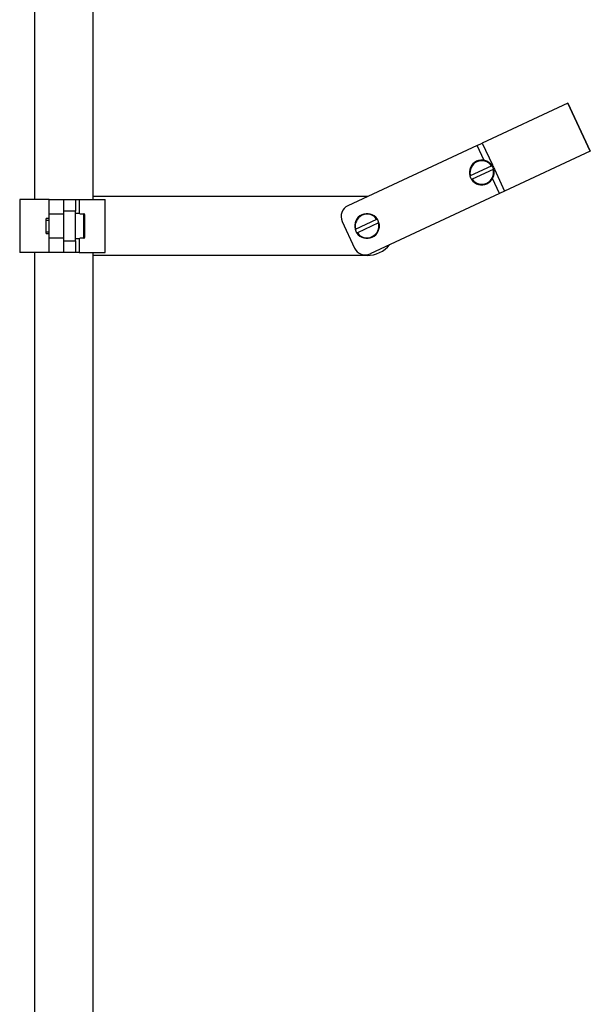
# Model space of a CAD drawing. Units: millimetres. Extents: x 7 to 205, y 22 to 289.
# Drawn here: x 141 to 180, y 156 to 223 of the extents above; entities that cross this region are included whole.
import ezdxf

# ---------------------------------------------------------------- set-up
doc = ezdxf.new("R2010")
doc.units = ezdxf.units.MM
for name, color, linetype in [('3589', 7, 'Continuous'), ('3896', 7, 'Continuous'), ('3897', 7, 'Continuous'), ('3898', 7, 'Continuous'), ('3899', 7, 'Continuous'), ('5284', 7, 'Continuous'), ('8112', 7, 'Continuous'), ('Défaut', 7, 'Continuous')]:
    doc.layers.add(name, color=color, linetype=linetype)

# ---------------------------------------------------------------- blocks, each defined once
blk = doc.blocks.new('SE')
at = {"layer": '3589', "color": 7, "linetype": 'Continuous'}
for p, q in [((142.358, 232.696), (142.358, 210.296)), ((146.358, 210.296), (146.358, 232.696)), ((142.358, 206.696), (142.358, 106.696)), ((146.358, 106.696), (146.358, 206.696))]:
    blk.add_line(p, q, dxfattribs=at)
at = {"layer": '3896', "color": 7, "linetype": 'Continuous'}
blk.add_line((180.129, 213.584), (178.607, 216.847), dxfattribs=at)
at = {"layer": '3897', "color": 7, "linetype": 'Continuous'}
for p, q in [((143.358, 210.296), (141.358, 210.296)), ((141.358, 210.296), (141.358, 206.696)), ((143.358, 209.296), (143.358, 210.296)), ((143.358, 210.296), (144.358, 210.296)), ((143.358, 207.696), (143.358, 209.296)), ((144.358, 209.296), (143.358, 209.296)), ((144.358, 207.696), (144.358, 209.296)), ((143.358, 206.696), (143.358, 207.696)), ((143.358, 207.696), (144.358, 207.696)), ((143.358, 206.696), (141.358, 206.696)), ((144.358, 206.696), (143.358, 206.696))]:
    blk.add_line(p, q, dxfattribs=at)
at = {"layer": '3898', "color": 7, "linetype": 'Continuous'}
for p, q in [((144.358, 209.496), (144.358, 210.296)), ((144.358, 210.296), (145.158, 210.296)), ((145.158, 210.296), (145.158, 209.496)), ((145.158, 210.296), (145.408, 210.296)), ((145.408, 210.296), (145.408, 209.336)), ((145.408, 210.296), (147.158, 210.296)), ((147.158, 206.696), (147.158, 210.296)), ((144.358, 207.496), (144.358, 209.496)), ((145.158, 209.496), (144.358, 209.496)), ((145.158, 207.496), (145.158, 209.496)), ((144.358, 206.696), (144.358, 207.496)), ((144.358, 207.496), (145.158, 207.496)), ((145.158, 207.496), (145.158, 206.696)), ((145.408, 207.656), (145.408, 206.696)), ((145.158, 206.696), (144.358, 206.696)), ((145.408, 206.696), (145.158, 206.696)), ((145.408, 206.696), (147.158, 206.696))]:
    blk.add_line(p, q, dxfattribs=at)
at = {"layer": '3899', "color": 7, "linetype": 'Continuous'}
for p, q in [((178.607, 216.847), (172.784, 214.131)), ((178.607, 216.847), (180.129, 213.584)), ((172.441, 213.971), (172.784, 214.131)), ((172.784, 214.131), (173.479, 212.642)), ((172.441, 213.971), (163.653, 209.874)), ((172.915, 212.955), (172.441, 213.971)), ((180.129, 213.584), (174.306, 210.869)), ((173.434, 212.621), (173.479, 212.642)), ((173.566, 212.337), (173.611, 212.358)), ((173.611, 212.358), (174.306, 210.869)), ((173.962, 210.709), (173.488, 211.725)), ((174.306, 210.869), (173.962, 210.709)), ((173.962, 210.709), (165.175, 206.611)), ((163.266, 208.811), (164.112, 206.998))]:
    blk.add_line(p, q, dxfattribs=at)
for centre, radius, start, end in [((222.799, 235.468), 54.347, 204.83467, 205.16533), ((163.991, 209.149), 0.8, 115, 205), ((164.837, 207.336), 0.8, 205, 295)]:
    blk.add_arc(centre, radius, start, end, dxfattribs=at)
at = {"layer": '5284', "color": 7, "linetype": 'Continuous'}
for p, q in [((164.958, 210.496), (146.358, 210.496)), ((164.958, 206.496), (146.358, 206.496))]:
    blk.add_line(p, q, dxfattribs=at)
for start, end in [(89.15807, 90), (270, 320.84193)]:
    blk.add_arc((164.958, 208.496), 2, start, end, dxfattribs=at)
at = {"layer": '8112', "color": 7, "linetype": 'Continuous'}
for p, q in [((171.979, 211.924), (173.407, 212.59)), ((173.525, 212.336), (172.097, 211.671)), ((173.407, 212.59), (173.444, 212.607)), ((173.562, 212.354), (173.525, 212.336)), ((171.942, 211.907), (171.979, 211.924)), ((172.097, 211.671), (172.061, 211.654)), ((143.158, 207.996), (143.158, 208.996)), ((143.358, 208.996), (143.158, 208.996)), ((143.158, 208.898), (143.358, 208.898)), ((145.438, 209.336), (145.158, 209.336)), ((145.438, 209.324), (145.438, 209.336)), ((145.438, 209.324), (145.718, 209.324)), ((145.718, 207.668), (145.718, 209.324)), ((145.758, 209.284), (145.758, 207.708)), ((164.185, 208.29), (165.613, 208.956)), ((165.613, 208.956), (165.649, 208.973)), ((164.148, 208.273), (164.185, 208.29)), ((165.731, 208.702), (164.303, 208.036)), ((165.768, 208.719), (165.731, 208.702)), ((143.158, 208.094), (143.358, 208.094)), ((143.158, 207.996), (143.358, 207.996)), ((145.158, 207.656), (145.438, 207.656)), ((145.438, 207.668), (145.438, 207.656)), ((145.718, 207.668), (145.438, 207.668)), ((164.303, 208.036), (164.266, 208.019))]:
    blk.add_line(p, q, dxfattribs=at)
for centre, radius, start, end in [((172.752, 212.13), 0.84, 34.59407, 195.40593), ((172.752, 212.13), 0.8, 35.07866, 194.92134), ((172.752, 212.13), 0.84, 214.59407, 15.40593), ((172.752, 212.13), 0.8, 215.07866, 14.92134), ((172.752, 212.13), 0.84, 15.40593, 34.59407), ((172.752, 212.13), 0.84, 195.40593, 214.59407), ((164.958, 208.496), 0.84, 34.59407, 195.40593), ((164.958, 208.496), 0.8, 35.07866, 194.92134), ((164.958, 208.496), 0.84, 15.40593, 34.59407), ((164.958, 208.496), 0.84, 195.40593, 214.59407), ((164.958, 208.496), 0.84, 214.59407, 15.40593), ((164.958, 208.496), 0.8, 215.07866, 14.92134)]:
    blk.add_arc(centre, radius, start, end, dxfattribs=at)
for points in [[(145.758, 209.284), (145.758, 209.294), (145.754, 209.305), (145.739, 209.32), (145.728, 209.324), (145.718, 209.324)], [(145.718, 207.668), (145.729, 207.668), (145.739, 207.672), (145.754, 207.687), (145.758, 207.698), (145.758, 207.708)]]:
    blk.add_open_spline(points, degree=3, knots=[0, 0, 0, 0, 0.5, 0.5, 1, 1, 1, 1], dxfattribs=at)

msp = doc.modelspace()

# ---------------------------------------------------------------- block references
at = {"layer": 'Défaut'}
msp.add_blockref('SE', (0, 0), dxfattribs=at)

doc.saveas('drawing.dxf')
